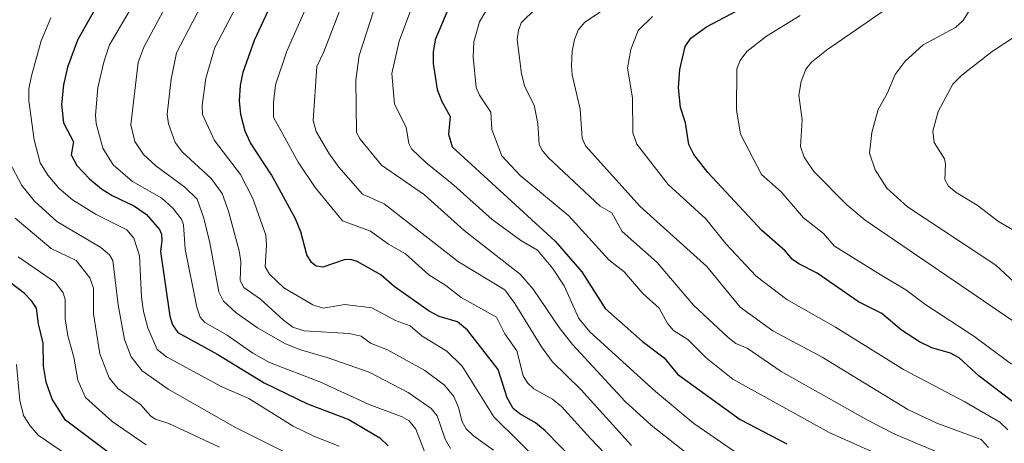
# Model space of a CAD drawing. Units: metres. Extents: x 668396 to 671856, y 4749002 to 4751400.
# Drawn here: x 669162 to 669382, y 4750549 to 4750644 of the extents above; entities that cross this region are included whole.
import ezdxf

# ---------------------------------------------------------------- set-up
doc = ezdxf.new("R2010")
doc.units = ezdxf.units.M
doc.header["$MEASUREMENT"] = 0
doc.layers.add('Curva de nivel maestra', color=36, linetype='Continuous', lineweight=30)
doc.layers.add('Curva de nivel normal', color=36, linetype='Continuous', lineweight=0)

# ---------------------------------------------------------------- blocks, each defined once
blk = doc.blocks.new('*U163')
at = {"layer": 'Curva de nivel normal', "color": 36, "linetype": 'Continuous', "lineweight": 0}
blk.add_polyline3d([(669382.93, 4750551.94, 905), (669381.16, 4750553.66, 905), (669373.32, 4750558.21, 905), (669359.59, 4750565.41, 905), (669344.4, 4750574.88, 905), (669333.47, 4750581.11, 905), (669326.65, 4750586.34, 905), (669319.94, 4750593.46, 905), (669315.35, 4750599.13, 905), (669306.94, 4750606.81, 905), (669299.91, 4750615.82, 905), (669299.01, 4750618.36, 905), (669298.94, 4750626.21, 905), (669297.84, 4750632.83, 905), (669298.57, 4750637, 905), (669300.24, 4750641.3, 905), (669303.43, 4750644.44, 905)], dxfattribs=at)
blk = doc.blocks.new('*U164')
at = {"layer": 'Curva de nivel normal', "color": 36, "linetype": 'Continuous', "lineweight": 0}
blk.add_polyline3d([(669252.4, 4750547.07, 970), (669250.51, 4750552.07, 970), (669249.01, 4750553.95, 970), (669247.47, 4750554.82, 970), (669240.08, 4750557.58, 970), (669229.02, 4750562.68, 970), (669217.74, 4750566.99, 970), (669214.05, 4750569.06, 970), (669208.31, 4750573.12, 970), (669203.31, 4750575.94, 970), (669202.27, 4750577.11, 970), (669201.46, 4750579.36, 970), (669198.89, 4750592.38, 970), (669198.55, 4750597.77, 970), (669198.07, 4750599.09, 970), (669196.12, 4750601.51, 970), (669193.63, 4750603.78, 970), (669187.12, 4750607.49, 970), (669182.76, 4750611.25, 970), (669180.47, 4750614.98, 970), (669178.98, 4750620.5, 970), (669178.8, 4750622.33, 970), (669179.36, 4750628.5, 970), (669180.76, 4750634.47, 970), (669181.99, 4750638.08, 970), (669192.51, 4750655.97, 970)], dxfattribs=at)
blk = doc.blocks.new('*U171')
at = {"layer": 'Curva de nivel normal', "color": 36, "linetype": 'Continuous', "lineweight": 0}
blk.add_polyline3d([(669233.32, 4750548.27, 980), (669227.81, 4750550.41, 980), (669223.08, 4750552.79, 980), (669213.13, 4750558.96, 980), (669206.94, 4750561.65, 980), (669194.74, 4750568.28, 980), (669192.65, 4750569.92, 980), (669190.5, 4750574.77, 980), (669189.54, 4750578.41, 980), (669189.11, 4750581.6, 980), (669188.65, 4750590.85, 980), (669187.39, 4750594.82, 980), (669185.84, 4750596.65, 980), (669178.95, 4750600.1, 980), (669173.71, 4750603.36, 980), (669170.65, 4750605.97, 980), (669168.14, 4750608.88, 980), (669166.45, 4750611.68, 980), (669165.07, 4750616.81, 980), (669163.94, 4750625.51, 980), (669163.91, 4750628.22, 980), (669164.47, 4750631.15, 980), (669166.7, 4750638.99, 980), (669168.81, 4750644.09, 980)], dxfattribs=at)
blk = doc.blocks.new('*U174')
at = {"layer": 'Curva de nivel normal', "color": 36, "linetype": 'Continuous', "lineweight": 0}
blk.add_polyline3d([(669336.5, 4750644.61, 895), (669328.92, 4750639.98, 895), (669324.53, 4750636.57, 895), (669323.09, 4750634.58, 895), (669322.31, 4750632.68, 895), (669322.24, 4750623.51, 895), (669323.13, 4750618.07, 895), (669327.86, 4750609.08, 895), (669332.21, 4750605.2, 895), (669337.23, 4750599.4, 895), (669341.73, 4750595.83, 895), (669344.19, 4750593.06, 895), (669354.36, 4750586.68, 895), (669360.16, 4750583.28, 895), (669364.63, 4750579.92, 895), (669375.3, 4750572.88, 895), (669383.77, 4750566.61, 895)], dxfattribs=at)
blk = doc.blocks.new('*U177')
at = {"layer": 'Curva de nivel normal', "color": 36, "linetype": 'Continuous', "lineweight": 0}
blk.add_polyline3d([(669378.65, 4750547.95, 910), (669376.96, 4750549.77, 910), (669367.08, 4750553.39, 910), (669360.59, 4750556.49, 910), (669341.43, 4750568.17, 910), (669330.36, 4750574.08, 910), (669323.07, 4750579.35, 910), (669315.58, 4750588.47, 910), (669300.65, 4750601.91, 910), (669288.47, 4750615.45, 910), (669287.74, 4750617.19, 910), (669287.24, 4750623.68, 910), (669285.48, 4750631.39, 910), (669285.29, 4750633.45, 910), (669285.46, 4750636.66, 910), (669285.98, 4750639.3, 910), (669286.8, 4750641.32, 910), (669288.2, 4750643.04, 910), (669298.49, 4750650.11, 910)], dxfattribs=at)
blk = doc.blocks.new('*U180')
at = {"layer": 'Curva de nivel normal', "color": 36, "linetype": 'Continuous', "lineweight": 0}
blk.add_polyline3d([(669221.61, 4750546.69, 985), (669210.13, 4750552.48, 985), (669195.09, 4750561.02, 985), (669189.27, 4750565.14, 985), (669186.79, 4750568.25, 985), (669185.32, 4750572.14, 985), (669183.89, 4750579.88, 985), (669182.7, 4750589.81, 985), (669181.96, 4750591.12, 985), (669180, 4750592.72, 985), (669170.15, 4750598.55, 985), (669165.15, 4750603.09, 985), (669162.35, 4750606.59, 985), (669159.58, 4750611.83, 985)], dxfattribs=at)
blk = doc.blocks.new('*U185')
at = {"layer": 'Curva de nivel normal', "color": 36, "linetype": 'Continuous', "lineweight": 0}
blk.add_polyline3d([(669219.49, 4750664.14, 955), (669205.55, 4750637.45, 955), (669203.49, 4750630.62, 955), (669202.7, 4750624.5, 955), (669202.76, 4750622.5, 955), (669205.44, 4750616.66, 955), (669211.23, 4750609.07, 955), (669214.01, 4750603.73, 955), (669216.92, 4750595.46, 955), (669217.09, 4750593.26, 955), (669216.77, 4750588.4, 955), (669217.76, 4750586.73, 955), (669220.96, 4750583.72, 955), (669227.42, 4750579.9, 955), (669229.79, 4750579.16, 955), (669234.6, 4750579.99, 955), (669240.63, 4750579.2, 955), (669245.92, 4750576.4, 955), (669249.2, 4750575.2, 955), (669251.94, 4750572.86, 955), (669257.41, 4750569.57, 955), (669260.87, 4750566.21, 955), (669267.93, 4750554.86, 955), (669278.92, 4750544, 955)], dxfattribs=at)
blk = doc.blocks.new('*U191')
at = {"layer": 'Curva de nivel normal', "color": 36, "linetype": 'Continuous', "lineweight": 0}
blk.add_polyline3d([(669353.45, 4750546.64, 920), (669342.94, 4750551.32, 920), (669321.43, 4750563.27, 920), (669315.44, 4750568.06, 920), (669311.36, 4750572.11, 920), (669308.15, 4750574.13, 920), (669306.77, 4750575.71, 920), (669304.97, 4750579.12, 920), (669301.31, 4750582.45, 920), (669297.07, 4750587.29, 920), (669293.66, 4750590, 920), (669284.74, 4750599.81, 920), (669273.82, 4750608.83, 920), (669269.75, 4750613.21, 920), (669267.53, 4750619.14, 920), (669267.27, 4750622.98, 920), (669264.72, 4750626.83, 920), (669263.98, 4750628.52, 920), (669263.29, 4750635.42, 920), (669263.5, 4750638.71, 920), (669264.77, 4750643.19, 920), (669267.36, 4750647.59, 920)], dxfattribs=at)
blk = doc.blocks.new('*U193')
at = {"layer": 'Curva de nivel normal', "color": 36, "linetype": 'Continuous', "lineweight": 0}
blk.add_polyline3d([(669190.13, 4750548.57, 995), (669182.57, 4750553.79, 995), (669176.56, 4750559.17, 995), (669174.89, 4750563.07, 995), (669173.99, 4750568.21, 995), (669172.65, 4750572.95, 995), (669172.03, 4750576.82, 995), (669172.02, 4750581.07, 995), (669171.56, 4750582.56, 995), (669169.84, 4750584.92, 995), (669161.51, 4750590.64, 995)], dxfattribs=at)
blk = doc.blocks.new('*U194')
at = {"layer": 'Curva de nivel normal', "color": 36, "linetype": 'Continuous', "lineweight": 0}
blk.add_polyline3d([(669384.87, 4750686.53, 890), (669381.82, 4750681.3, 890), (669376.93, 4750676.58, 890), (669375.32, 4750673.41, 890), (669372.09, 4750664.31, 890), (669366.71, 4750656.18, 890), (669364.66, 4750653.65, 890), (669358.9, 4750648.39, 890), (669342.39, 4750636.87, 890), (669339.01, 4750634.17, 890), (669337.72, 4750632.62, 890), (669336.7, 4750629.88, 890), (669336.18, 4750626.82, 890), (669336.94, 4750621.26, 890), (669336.56, 4750615.34, 890), (669337.34, 4750612.93, 890), (669339.57, 4750609.73, 890), (669346.95, 4750602.27, 890), (669351.05, 4750598.84, 890), (669384.08, 4750576.32, 890)], dxfattribs=at)
blk = doc.blocks.new('*U206')
at = {"layer": 'Curva de nivel normal', "color": 36, "linetype": 'Continuous', "lineweight": 0}
blk.add_polyline3d([(669298.78, 4750548.43, 940), (669287.48, 4750560.91, 940), (669281.02, 4750567.19, 940), (669278.59, 4750570.49, 940), (669272.67, 4750580.23, 940), (669270.37, 4750583.23, 940), (669260.01, 4750589.53, 940), (669243.39, 4750602.47, 940), (669238.53, 4750604.66, 940), (669233.26, 4750610.72, 940), (669231.04, 4750613.8, 940), (669228.23, 4750618.69, 940), (669227.54, 4750621.18, 940), (669228.33, 4750633.25, 940), (669229.88, 4750636.5, 940), (669234.37, 4750648.24, 940)], dxfattribs=at)
blk = doc.blocks.new('*U212')
at = {"layer": 'Curva de nivel normal', "color": 36, "linetype": 'Continuous', "lineweight": 0}
blk.add_polyline3d([(669241.04, 4750645.6, 935), (669237.82, 4750635.68, 935), (669237.04, 4750630.23, 935), (669237.25, 4750618.43, 935), (669238.06, 4750616.94, 935), (669242.8, 4750611.16, 935), (669252.45, 4750604.52, 935), (669261.3, 4750596.56, 935), (669273.92, 4750586.72, 935), (669276.73, 4750583.4, 935), (669282.58, 4750574.81, 935), (669285.58, 4750571.04, 935), (669297.36, 4750558.3, 935), (669303.13, 4750552.95, 935), (669315.5, 4750543.24, 935)], dxfattribs=at)
blk = doc.blocks.new('*U213')
at = {"layer": 'Curva de nivel normal', "color": 36, "linetype": 'Continuous', "lineweight": 0}
blk.add_polyline3d([(669267.85, 4750547.39, 960), (669263.36, 4750550.58, 960), (669261.74, 4750552.16, 960), (669260.87, 4750553.73, 960), (669260.06, 4750556.93, 960), (669259, 4750559.39, 960), (669256.93, 4750561.9, 960), (669252.54, 4750565.24, 960), (669244.15, 4750569.87, 960), (669240.36, 4750571.32, 960), (669238.25, 4750572.9, 960), (669235.57, 4750573.46, 960), (669225.54, 4750574.11, 960), (669222.96, 4750574.93, 960), (669220.88, 4750576.46, 960), (669215.75, 4750581.16, 960), (669212, 4750583.77, 960), (669211.17, 4750585.38, 960), (669211.33, 4750589.62, 960), (669210.94, 4750591.97, 960), (669208.58, 4750600.84, 960), (669207.17, 4750604.78, 960), (669204.72, 4750608.2, 960), (669198.18, 4750614.12, 960), (669196.66, 4750616.2, 960), (669195.13, 4750620.43, 960), (669194.85, 4750622.57, 960), (669195.73, 4750630.4, 960), (669196.97, 4750636.32, 960), (669208.01, 4750657.52, 960)], dxfattribs=at)
blk = doc.blocks.new('*U217')
at = {"layer": 'Curva de nivel normal', "color": 36, "linetype": 'Continuous', "lineweight": 0}
blk.add_polyline3d([(669384.08, 4750596.69, 880), (669380.83, 4750598.53, 880), (669376.11, 4750602.18, 880), (669371.38, 4750605.07, 880), (669369.66, 4750606.49, 880), (669368.85, 4750607.98, 880), (669369, 4750611.44, 880), (669368.76, 4750612.56, 880), (669366.49, 4750616.25, 880), (669366.13, 4750618.74, 880), (669367.37, 4750623.18, 880), (669370.63, 4750629.27, 880), (669372.64, 4750631.28, 880), (669379.46, 4750636.55, 880), (669387.08, 4750641.55, 880)], dxfattribs=at)
blk = doc.blocks.new('*U219')
at = {"layer": 'Curva de nivel normal', "color": 36, "linetype": 'Continuous', "lineweight": 0}
blk.add_polyline3d([(669202.57, 4750661.66, 965), (669189.61, 4750637.56, 965), (669188.35, 4750634.11, 965), (669186.75, 4750620.18, 965), (669187.66, 4750616.47, 965), (669189.55, 4750613.54, 965), (669192.3, 4750611, 965), (669198.82, 4750606.24, 965), (669201.54, 4750603.56, 965), (669203.03, 4750599.27, 965), (669204.43, 4750593.77, 965), (669206.43, 4750582.81, 965), (669207.5, 4750580.69, 965), (669210.31, 4750578.12, 965), (669215.07, 4750574.77, 965), (669221.19, 4750571.24, 965), (669224.43, 4750569.92, 965), (669230.87, 4750568.08, 965), (669240.05, 4750564.84, 965), (669248.78, 4750560.28, 965), (669253.9, 4750556.73, 965), (669255.3, 4750555.1, 965), (669257.06, 4750549.85, 965), (669258.28, 4750547.78, 965)], dxfattribs=at)
blk = doc.blocks.new('*U220')
at = {"layer": 'Curva de nivel normal', "color": 36, "linetype": 'Continuous', "lineweight": 0}
blk.add_polyline3d([(669366.68, 4750547.13, 915), (669357.65, 4750550.95, 915), (669351.72, 4750554.01, 915), (669332.22, 4750565.01, 915), (669324.61, 4750570.18, 915), (669322.11, 4750571.26, 915), (669320.34, 4750572.58, 915), (669312.63, 4750579.83, 915), (669304.52, 4750589.39, 915), (669296.64, 4750596.32, 915), (669294.35, 4750600.5, 915), (669291.71, 4750601.99, 915), (669280.09, 4750612.85, 915), (669278.67, 4750614.6, 915), (669278.11, 4750615.82, 915), (669277.77, 4750620.5, 915), (669276.97, 4750624.55, 915), (669274.9, 4750628.66, 915), (669274.11, 4750631.59, 915), (669273.2, 4750639.24, 915), (669273.44, 4750641.27, 915), (669274.08, 4750642.96, 915), (669277.36, 4750646.23, 915)], dxfattribs=at)
blk = doc.blocks.new('*U224')
at = {"layer": 'Curva de nivel normal', "color": 36, "linetype": 'Continuous', "lineweight": 0}
blk.add_polyline3d([(669249.62, 4750646.53, 930), (669246.76, 4750638.87, 930), (669245.11, 4750631.63, 930), (669245.73, 4750624.77, 930), (669248.3, 4750619.65, 930), (669248.96, 4750616, 930), (669249.53, 4750614.83, 930), (669252.75, 4750611.72, 930), (669259.03, 4750606.64, 930), (669267.58, 4750599, 930), (669274.02, 4750594.3, 930), (669277.72, 4750592.12, 930), (669281.06, 4750588.12, 930), (669283.66, 4750584.19, 930), (669286.96, 4750576.86, 930), (669289.4, 4750573.85, 930), (669304.1, 4750560.48, 930), (669312.72, 4750553.38, 930), (669322.24, 4750546.8, 930)], dxfattribs=at)
blk = doc.blocks.new('*U226')
at = {"layer": 'Curva de nivel normal', "color": 36, "linetype": 'Continuous', "lineweight": 0}
blk.add_polyline3d([(669206.58, 4750548.04, 990), (669195.26, 4750553.33, 990), (669192.22, 4750554.33, 990), (669191.19, 4750555.02, 990), (669188.92, 4750557.6, 990), (669183.82, 4750561.17, 990), (669181.88, 4750563.54, 990), (669179.81, 4750568.94, 990), (669178.37, 4750577.9, 990), (669178.35, 4750583.65, 990), (669177.57, 4750585.93, 990), (669174.49, 4750589.85, 990), (669168.91, 4750592.51, 990), (669160.88, 4750599.28, 990)], dxfattribs=at)
blk = doc.blocks.new('*U230')
at = {"layer": 'Curva de nivel normal', "color": 36, "linetype": 'Continuous', "lineweight": 0}
blk.add_polyline3d([(669161.12, 4750566.53, 1005), (669161.89, 4750558.51, 1005), (669162.75, 4750555.13, 1005), (669164.18, 4750552.81, 1005), (669166.02, 4750550.77, 1005), (669173.73, 4750545.48, 1005)], dxfattribs=at)
blk = doc.blocks.new('*U232')
at = {"layer": 'Curva de nivel normal', "color": 36, "linetype": 'Continuous', "lineweight": 0}
blk.add_polyline3d([(669297.74, 4750541.42, 945), (669289.61, 4750550.01, 945), (669283.05, 4750557.18, 945), (669281.04, 4750558.77, 945), (669276.89, 4750561.13, 945), (669275.45, 4750562.45, 945), (669274.5, 4750564.01, 945), (669273.09, 4750569.6, 945), (669270.43, 4750573.39, 945), (669268.55, 4750577.15, 945), (669260.63, 4750581.55, 945), (669257.22, 4750584.25, 945), (669253.4, 4750586.64, 945), (669248.17, 4750591.33, 945), (669244.38, 4750593.51, 945), (669240.32, 4750596.36, 945), (669234.12, 4750598.67, 945), (669227.94, 4750606.15, 945), (669224.2, 4750611.84, 945), (669218.66, 4750621.89, 945), (669218.63, 4750625.19, 945), (669219.13, 4750629.14, 945), (669221.62, 4750636.63, 945), (669228.76, 4750652.91, 945)], dxfattribs=at)
blk = doc.blocks.new('*U234')
at = {"layer": 'Curva de nivel normal', "color": 36, "linetype": 'Continuous', "lineweight": 0}
blk.add_polyline3d([(669382.28, 4750658.64, 885), (669372.93, 4750643.54, 885), (669371.24, 4750641.98, 885), (669363.99, 4750638.09, 885), (669359.95, 4750634.43, 885), (669357.71, 4750631.44, 885), (669356, 4750627.3, 885), (669353.9, 4750623.58, 885), (669352.48, 4750618.44, 885), (669352.02, 4750613.87, 885), (669353.24, 4750610.09, 885), (669355.85, 4750606.04, 885), (669360.47, 4750601.82, 885), (669380.27, 4750588.81, 885), (669397.7, 4750572.63, 885)], dxfattribs=at)
blk = doc.blocks.new('*U239')
at = {"layer": 'Curva de nivel maestra', "color": 36, "linetype": 'Continuous', "lineweight": 30}
blk.add_polyline3d([(669293.01, 4750537.81, 950), (669279.45, 4750551.73, 950), (669277.26, 4750553.52, 950), (669273.76, 4750555.48, 950), (669272.24, 4750556.69, 950), (669270.9, 4750559.11, 950), (669268.88, 4750565.41, 950), (669262.03, 4750574.27, 950), (669259.79, 4750576.11, 950), (669255.75, 4750577.26, 950), (669253.46, 4750578.47, 950), (669245.64, 4750583.97, 950), (669242.65, 4750586.65, 950), (669237.39, 4750589.62, 950), (669235.98, 4750590.02, 950), (669234.48, 4750590, 950), (669229.7, 4750588.34, 950), (669228.23, 4750588.56, 950), (669227.17, 4750589.37, 950), (669226.14, 4750591.08, 950), (669224.73, 4750596.26, 950), (669223.57, 4750599.14, 950), (669218.18, 4750609, 950), (669213.53, 4750616.17, 950), (669212.29, 4750618.75, 950), (669211.35, 4750622.48, 950), (669211.06, 4750625.58, 950), (669211.28, 4750628.97, 950), (669211.87, 4750631.96, 950), (669214.4, 4750639.14, 950), (669220.67, 4750652.62, 950)], dxfattribs=at)
blk = doc.blocks.new('*U242')
at = {"layer": 'Curva de nivel maestra', "color": 36, "linetype": 'Continuous', "lineweight": 30}
blk.add_polyline3d([(669179.03, 4750646.62, 975), (669174.83, 4750639.12, 975), (669172.54, 4750633.11, 975), (669171.68, 4750629.09, 975), (669171.2, 4750624.72, 975), (669171.63, 4750620.64, 975), (669173.87, 4750616.38, 975), (669173.35, 4750613.48, 975), (669174.67, 4750611.09, 975), (669177.47, 4750608.09, 975), (669180.2, 4750605.87, 975), (669182.56, 4750604.37, 975), (669187.57, 4750601.99, 975), (669190.22, 4750600.1, 975), (669193.16, 4750596.78, 975), (669193.6, 4750595.74, 975), (669193.63, 4750594.27, 975), (669193.4, 4750591.85, 975), (669195.48, 4750577.4, 975), (669196.06, 4750575.4, 975), (669197.23, 4750573.68, 975), (669206.19, 4750568.8, 975), (669216.58, 4750562.44, 975), (669226.24, 4750557.76, 975), (669235.5, 4750554.21, 975), (669242.46, 4750550.11, 975), (669244.27, 4750548.34, 975)], dxfattribs=at)
blk = doc.blocks.new('*U247')
at = {"layer": 'Curva de nivel maestra', "color": 36, "linetype": 'Continuous', "lineweight": 30}
blk.add_polyline3d([(669182.36, 4750546.39, 1000), (669172.11, 4750554.1, 1000), (669169.14, 4750558.83, 1000), (669167.77, 4750562.61, 1000), (669167.22, 4750566.16, 1000), (669167.14, 4750571.31, 1000), (669166.08, 4750575.65, 1000), (669165.61, 4750579.14, 1000), (669164.6, 4750580.75, 1000), (669162.87, 4750582.51, 1000), (669155.85, 4750587.78, 1000)], dxfattribs=at)
blk = doc.blocks.new('*U249')
at = {"layer": 'Curva de nivel maestra', "color": 36, "linetype": 'Continuous', "lineweight": 30}
blk.add_polyline3d([(669257.67, 4750645.91, 925), (669254.83, 4750639.21, 925), (669254.34, 4750636.45, 925), (669254.35, 4750633.87, 925), (669255.28, 4750628.06, 925), (669256.33, 4750625.4, 925), (669258.2, 4750622.01, 925), (669257.83, 4750618.1, 925), (669258.65, 4750615.25, 925), (669281.66, 4750594.12, 925), (669287.66, 4750587.27, 925), (669292.86, 4750579.09, 925), (669301.24, 4750571.67, 925), (669306.06, 4750568.06, 925), (669309.02, 4750564.38, 925), (669323.06, 4750554.26, 925), (669333.5, 4750548.77, 925)], dxfattribs=at)
blk = doc.blocks.new('*U251')
at = {"layer": 'Curva de nivel maestra', "color": 36, "linetype": 'Continuous', "lineweight": 30}
blk.add_polyline3d([(669384.96, 4750557.52, 900), (669376.54, 4750563.91, 900), (669372.04, 4750568.04, 900), (669370.13, 4750569.09, 900), (669365.91, 4750570.29, 900), (669363.2, 4750571.59, 900), (669359.12, 4750574.23, 900), (669354.73, 4750577.99, 900), (669349.57, 4750580.58, 900), (669340.28, 4750587.02, 900), (669336.21, 4750589.09, 900), (669334.77, 4750590.01, 900), (669333.1, 4750592, 900), (669327.88, 4750596.55, 900), (669315.83, 4750609.48, 900), (669312.67, 4750613.53, 900), (669311.61, 4750615.81, 900), (669310.84, 4750620.64, 900), (669309.68, 4750624.08, 900), (669309.28, 4750628.44, 900), (669309.53, 4750632.54, 900), (669310.75, 4750637.67, 900), (669312.02, 4750639.59, 900), (669315.49, 4750642.08, 900), (669326.24, 4750647.78, 900)], dxfattribs=at)

msp = doc.modelspace()

# ---------------------------------------------------------------- block references
at = {"layer": 'Curva de nivel maestra', "color": 36, "linetype": 'Continuous', "lineweight": 30}
for name in ['*U242', '*U247', '*U239', '*U249', '*U251']:
    msp.add_blockref(name, (0, 0), dxfattribs=at)
at = {"layer": 'Curva de nivel normal', "color": 36, "linetype": 'Continuous', "lineweight": 0}
for name in ['*U180', '*U171', '*U164', '*U230', '*U226', '*U219', '*U213', '*U185', '*U232', '*U206', '*U212', '*U191', '*U220', '*U177', '*U163', '*U194', '*U234', '*U217', '*U224', '*U174', '*U193']:
    msp.add_blockref(name, (0, 0), dxfattribs=at)

doc.saveas('drawing.dxf')
